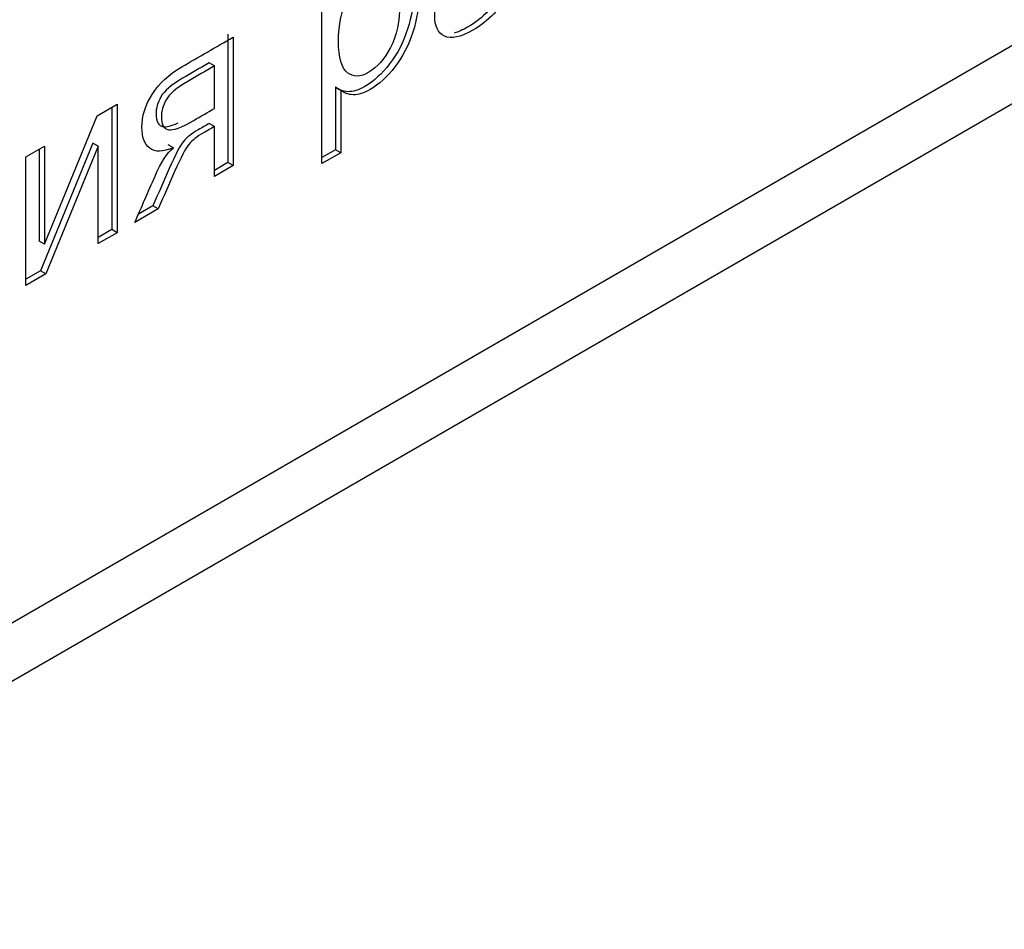
# Model space of a CAD drawing. Units: millimetres. Extents: x 0 to 316, y 0 to 251.
# Drawn here: x 230 to 232, y 82 to 84 of the extents above; entities that cross this region are included whole.
import ezdxf
from ezdxf import colors
from ezdxf.entities.mleader import LeaderData, LeaderLine
from ezdxf.math import Vec2, Vec3

# ---------------------------------------------------------------- set-up
doc = ezdxf.new("R2010")
doc.units = ezdxf.units.MM
doc.layers.add('КИП-2П-70-00.012', color=7, linetype='Continuous')
doc.layers.add('Стандарт', color=7, linetype='Continuous')

# ---------------------------------------------------------------- blocks, each defined once
blk = doc.blocks.new('_DOT')
at = {"color": 0}
blk.add_line((0, 0), (-1, 0), dxfattribs=at)
at = {"color": 0, "const_width": 0.333}
blk.add_lwpolyline([(-0.1665, 0, 1), (0.1665, 0, 1)], format="xyb", close=True, dxfattribs=at)
blk = doc.blocks.new('SE')
at = {"layer": 'КИП-2П-70-00.012', "color": 7, "linetype": 'Continuous'}
for p, q in [((239.3651, 88.1974), (224.6573, 79.7059)), ((224.6502, 79.5467), (239.358, 88.0382)), ((230.6318, 83.9042), (230.6318, 84.3788)), ((230.3805, 84.25), (230.3805, 83.9068)), ((230.3946, 84.2418), (230.3946, 83.8986)), ((230.3447, 84.1651), (230.3306, 84.1733)), ((230.3447, 84.0513), (230.3447, 84.1651)), ((230.682, 84.1002), (230.6679, 84.1083)), ((230.6679, 84.1083), (230.6679, 83.9413)), ((230.682, 84.1002), (230.682, 83.9332)), ((230.0314, 84.0321), (230.0846, 84.0628)), ((230.0705, 84.0547), (230.0705, 83.7278)), ((230.0846, 84.0628), (230.0846, 83.7196)), ((229.8908, 83.6891), (230.0314, 84.0321)), ((230.3447, 84.0031), (230.3306, 84.0113)), ((230.3447, 83.8698), (230.3447, 84.0031)), ((229.8406, 83.922), (229.8908, 83.951)), ((229.8767, 83.9428), (229.8767, 83.6972)), ((230.0202, 83.9588), (229.8805, 83.6181)), ((229.8908, 83.951), (229.8908, 83.6891)), ((230.0344, 83.9506), (229.8946, 83.61)), ((230.0344, 83.9506), (230.0202, 83.9588)), ((230.0344, 83.6906), (230.0344, 83.9506)), ((230.2353, 83.9462), (230.2211, 83.9544)), ((230.6679, 83.9413), (230.6318, 83.9205)), ((230.682, 83.9332), (230.6679, 83.9413)), ((229.8406, 83.5788), (229.8406, 83.922)), ((230.682, 83.9332), (230.6318, 83.9042)), ((230.3805, 83.9068), (230.3447, 83.8861)), ((230.3946, 83.8986), (230.3447, 83.8698)), ((230.3946, 83.8986), (230.3805, 83.9068)), ((230.1943, 83.783), (230.1318, 83.7469)), ((230.1802, 83.7911), (230.1414, 83.7688)), ((230.1943, 83.783), (230.1802, 83.7911)), ((230.0705, 83.7278), (230.0344, 83.707)), ((230.0846, 83.7196), (230.0344, 83.6906)), ((230.0846, 83.7196), (230.0705, 83.7278)), ((229.8908, 83.6891), (229.8767, 83.6972)), ((229.8805, 83.6181), (229.8406, 83.5951)), ((229.8946, 83.61), (229.8406, 83.5788)), ((229.8946, 83.61), (229.8805, 83.6181))]:
    blk.add_line(p, q, dxfattribs=at)
for points, knots in [([(231.1447, 84.3748), (231.1261, 84.3452), (231.1081, 84.3219), (231.0909, 84.3044), (231.0734, 84.2866), (231.0549, 84.2719), (231.0022, 84.2415), (230.9771, 84.2362), (230.9593, 84.2445), (230.9417, 84.2528), (230.9329, 84.2712), (230.9329, 84.3165), (230.9361, 84.3339), (230.943, 84.3517), (230.9497, 84.3693), (230.9583, 84.3854), (230.9692, 84.4002), (230.9798, 84.4146), (230.9918, 84.4281), (231.0055, 84.4401), (231.0156, 84.449), (231.0303, 84.4604), (231.0505, 84.4749), (231.0914, 84.5043), (231.1215, 84.5282), (231.1408, 84.5472)], [0, 0, 0, 0, 0.120791, 0.120791, 0.120791, 0.219539, 0.219539, 0.381865, 0.381865, 0.381865, 0.51341, 0.51341, 0.590024, 0.590024, 0.590024, 0.664345, 0.664345, 0.664345, 0.739851, 0.739851, 0.739851, 0.826094, 0.826094, 0.826094, 1, 1, 1, 1]), ([(230.7921, 84.4878), (230.8013, 84.4894), (230.8099, 84.4894), (230.818, 84.4878), (230.8375, 84.484), (230.8521, 84.4709), (230.8622, 84.4493), (230.8723, 84.4278), (230.877, 84.4005), (230.877, 84.3324), (230.8715, 84.2978), (230.8606, 84.2634), (230.8496, 84.2287), (230.8336, 84.198), (230.8126, 84.1707), (230.7919, 84.1439), (230.7697, 84.1236), (230.7296, 84.1005), (230.7146, 84.0959), (230.7009, 84.0962), (230.6875, 84.0965), (230.6766, 84.1008), (230.6679, 84.1083)], [0.2237843, 0.2237843, 0.2237843, 0.2237843, 0.2688364, 0.2688364, 0.2688364, 0.3803849, 0.3803849, 0.3803849, 0.5031496, 0.5031496, 0.6353577, 0.6353577, 0.6353577, 0.7518086, 0.7518086, 0.7518086, 0.8567674, 0.8567674, 0.9333256, 0.9333256, 0.9333256, 1, 1, 1, 1]), ([(230.678, 84.3613), (230.6889, 84.3849), (230.7012, 84.4049), (230.7148, 84.4213), (230.7286, 84.4379), (230.7451, 84.4521), (230.7901, 84.4781), (230.8125, 84.4834), (230.8322, 84.4796), (230.8516, 84.4759), (230.8663, 84.4628), (230.8764, 84.4412), (230.8864, 84.4197), (230.8911, 84.3923), (230.8911, 84.3243), (230.8857, 84.2896), (230.8747, 84.2552), (230.8637, 84.2206), (230.8477, 84.1898), (230.8267, 84.1626), (230.806, 84.1357), (230.7838, 84.1155), (230.7437, 84.0923), (230.7287, 84.0877), (230.7151, 84.0881), (230.7016, 84.0884), (230.6908, 84.0926), (230.682, 84.1002)], [0, 0, 0, 0, 0.077966, 0.077966, 0.077966, 0.160098, 0.160098, 0.268836, 0.268836, 0.268836, 0.380385, 0.380385, 0.380385, 0.50315, 0.50315, 0.635358, 0.635358, 0.635358, 0.751809, 0.751809, 0.751809, 0.856767, 0.856767, 0.933326, 0.933326, 0.933326, 1, 1, 1, 1]), ([(230.676, 84.231), (230.676, 84.1869), (230.684, 84.1586), (230.6998, 84.1467), (230.7155, 84.1348), (230.7344, 84.1349), (230.7568, 84.1481), (230.7795, 84.1615), (230.7989, 84.1831), (230.815, 84.2144), (230.831, 84.2457), (230.8393, 84.2842), (230.8393, 84.3741), (230.8316, 84.4024), (230.8, 84.4276), (230.7808, 84.4276), (230.7372, 84.4024), (230.7181, 84.3797), (230.7012, 84.3466), (230.6843, 84.3138), (230.676, 84.2751), (230.676, 84.231)], [0, 0, 0, 0, 0.142385, 0.142385, 0.142385, 0.245917, 0.245917, 0.245917, 0.351772, 0.351772, 0.351772, 0.481713, 0.481713, 0.605424, 0.605424, 0.729135, 0.729135, 0.852846, 0.852846, 0.852846, 1, 1, 1, 1]), ([(231.1305, 84.383), (231.112, 84.3534), (231.0939, 84.3301), (231.0768, 84.3126), (231.0592, 84.2947), (231.0407, 84.2801), (231.0078, 84.2611), (230.9959, 84.2557), (230.9853, 84.2525)], [0, 0, 0, 0, 0.1207909, 0.1207909, 0.1207909, 0.2195393, 0.2195393, 0.2841573, 0.2841573, 0.2841573, 0.2841573]), ([(230.2353, 83.9462), (230.2066, 83.9344), (230.1856, 83.9343), (230.1717, 83.9454), (230.1576, 83.9567), (230.1509, 83.9754), (230.1509, 84.0305), (230.1599, 84.0597), (230.1782, 84.0888), (230.1963, 84.1177), (230.2227, 84.1426), (230.2571, 84.1624), (230.3029, 84.1889), (230.3488, 84.2154), (230.3946, 84.2418)], [0, 0, 0, 0, 0.169224, 0.169224, 0.169224, 0.312061, 0.312061, 0.481681, 0.481681, 0.481681, 0.678765, 0.678765, 0.678765, 1, 1, 1, 1]), ([(230.3306, 84.1733), (230.3067, 84.1595), (230.2829, 84.1457), (230.2591, 84.132), (230.2293, 84.1148), (230.2102, 84.0981), (230.2015, 84.0823), (230.1929, 84.0668), (230.1886, 84.0516), (230.1886, 84.0166), (230.1949, 84.0048), (230.2075, 84.0026), (230.2162, 84.0011), (230.2295, 84.0044), (230.2474, 84.0127)], [0, 0, 0, 0, 0.211014, 0.211014, 0.211014, 0.390094, 0.390094, 0.390094, 0.4899358, 0.4899358, 0.6310166, 0.6310166, 0.6310166, 0.7717647, 0.7717647, 0.7717647, 0.7717647]), ([(230.3447, 84.1651), (230.3209, 84.1513), (230.297, 84.1376), (230.2732, 84.1238), (230.2434, 84.1066), (230.2243, 84.0899), (230.2156, 84.0742), (230.207, 84.0587), (230.2028, 84.0435), (230.2028, 84.0085), (230.2091, 83.9967), (230.2216, 83.9945), (230.2344, 83.9922), (230.2568, 84.0003), (230.2893, 84.0193), (230.3078, 84.0302), (230.3262, 84.0407), (230.3447, 84.0513)], [0, 0, 0, 0, 0.211014, 0.211014, 0.211014, 0.390094, 0.390094, 0.390094, 0.489936, 0.489936, 0.631017, 0.631017, 0.631017, 0.836504, 0.836504, 0.836504, 1, 1, 1, 1]), ([(230.3306, 84.0113), (230.3209, 84.0057), (230.3113, 84.0001), (230.3016, 83.9946), (230.2839, 83.9843), (230.2708, 83.9739), (230.2621, 83.9635), (230.2535, 83.9534), (230.2408, 83.9292), (230.2241, 83.8909), (230.2096, 83.8576), (230.1948, 83.8244), (230.1802, 83.7911)], [0, 0, 0, 0, 0.140494, 0.140494, 0.140494, 0.337532, 0.337532, 0.337532, 0.621344, 0.621344, 0.621344, 1, 1, 1, 1]), ([(230.3447, 84.0031), (230.3351, 83.9975), (230.3254, 83.992), (230.3158, 83.9864), (230.298, 83.9762), (230.2849, 83.9658), (230.2762, 83.9554), (230.2677, 83.9452), (230.2549, 83.921), (230.2383, 83.8827), (230.2238, 83.8494), (230.209, 83.8162), (230.1943, 83.783)], [0, 0, 0, 0, 0.140494, 0.140494, 0.140494, 0.337532, 0.337532, 0.337532, 0.621344, 0.621344, 0.621344, 1, 1, 1, 1]), ([(230.1318, 83.7469), (230.1498, 83.788), (230.1678, 83.829), (230.1859, 83.8701), (230.2024, 83.9078), (230.2192, 83.9335), (230.2353, 83.9462)], [0, 0, 0, 0, 0.593637, 0.593637, 0.593637, 1, 1, 1, 1])]:
    blk.add_open_spline(points, degree=3, knots=knots, dxfattribs=at)

msp = doc.modelspace()

# ---------------------------------------------------------------- block references
at = {"layer": 'Стандарт'}
msp.add_blockref('SE', (0, 0), dxfattribs=at)

# ---------------------------------------------------------------- leaders
at = {"layer": 'Стандарт', "color": 7, "linetype": 'Continuous'}
ml = msp.add_multileader_mtext('Standard', dxfattribs=at)
ml.set_content('{\\pxsm0.9;\\fSIEMENS_GOST Type A|b0||i1||c0|p34;\\W1.;\\P}', color=256)
ml.set_leader_properties()
ml.set_arrow_properties(name='DOT')
ml.build(insert=Vec2(0, 0))
ml.multileader.update_dxf_attribs({"leader_type": 0, "dogleg_length": 0, "arrow_head_size": 5})
ctx = ml.context
ctx.base_point, ctx.char_height, ctx.arrow_head_size, ctx.landing_gap_size = Vec3(258.6605, 206.1189), 5, 5, 1
notes = []
notes.append((ctx, [(0, (0, 0, 0), (0, 0), (1, 0), 1, [])]))
ctx.mtext.insert = Vec3(260.6605, 208.6189)
ml = msp.add_multileader_mtext('Standard', dxfattribs=at)
ml.set_content('{\\pxsm0.9;\\fSIEMENS_GOST Type A|b0||i1||c0|p34;\\W1.;\\P}', color=256)
ml.set_leader_properties()
ml.set_arrow_properties(name='DOT')
ml.build(insert=Vec2(0, 0))
ml.multileader.update_dxf_attribs({"leader_type": 0, "dogleg_length": 0, "arrow_head_size": 5})
ctx = ml.context
ctx.base_point, ctx.char_height, ctx.arrow_head_size, ctx.landing_gap_size = Vec3(297.2074, 150.1106), 5, 5, 1
notes.append((ctx, [(0, (0, 0, 0), (0, 0), (1, 0), 1, [])]))
ctx.mtext.insert = Vec3(299.2074, 152.6106)
for ctx, leaders in notes:
    for number, flags, end, landing, length, lines in leaders:
        leader = LeaderData()
        leader.index, (leader.has_last_leader_line, leader.has_dogleg_vector, leader.attachment_direction) = number, flags
        leader.last_leader_point, leader.dogleg_vector, leader.dogleg_length = Vec3(end), Vec3(landing), length
        for number, points, colour, breaks in lines:
            line = LeaderLine()
            line.index, line.vertices, line.color, line.breaks = number, Vec3.list(points), colors.encode_raw_color(colour), breaks
            leader.lines.append(line)
        ctx.leaders.append(leader)

doc.saveas('drawing.dxf')
